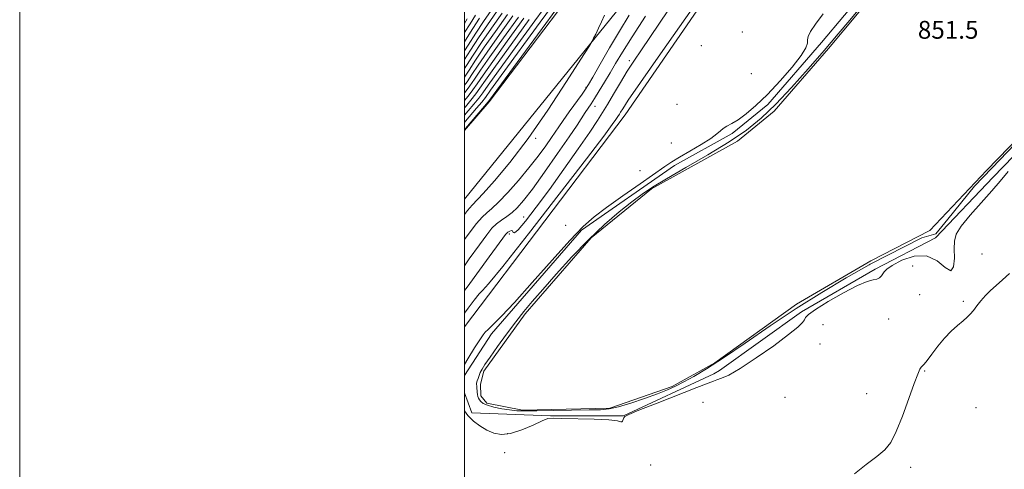
# Model space of a CAD drawing. Extents: x 2119800 to 2122700, y 342300 to 345200.
# Drawn here: x 2119800 to 2120243, y 344224 to 344426 of the extents above; entities that cross this region are included whole.
import ezdxf

# ---------------------------------------------------------------- set-up
doc = ezdxf.new("R2010")
doc.units = 0
doc.header["$MEASUREMENT"] = 0
for name, color, linetype, lineweight in [('32000', 7, 'Continuous', 0), ('DTM HARD BREAKLINE', 7, 'Continuous', 0), ('DTM SPOT ELEVATION', 2, 'Continuous', 13), ('INDEX CONTOUR', 41, 'Continuous', 13), ('INTERMEDIATE CONTOUR', 44, 'Continuous', 0), ('INTERMEDIATE CONTOUR DEPRESSION', 44, 'Continuous', 0), ('POND', 7, 'Continuous', 0), ('WATER ELEVATION', 140, 'Continuous', 0)]:
    doc.layers.add(name, color=color, linetype=linetype, lineweight=lineweight)
doc.styles.add('Style-ITALICS', font='ITALICS.shx')

msp = doc.modelspace()

# ---------------------------------------------------------------- linework, layer by layer
at = {"layer": '32000', "flags": 128}
for points in [[(2119800, 342300), (2122700, 342300), (2122700, 345200), (2119800, 345200), (2119800, 342300)], [(2120000, 342500), (2122500, 342500), (2122500, 345000), (2120000, 345000), (2120000, 342500)]]:
    msp.add_lwpolyline(points, dxfattribs=at)
at = {"layer": 'DTM HARD BREAKLINE'}
for points in [[(2120112.02, 344267.02, 853.74), (2120114.7, 344268.52, 853.74), (2120151.52, 344294.81, 853.74), (2120184.66, 344314.08, 853.74), (2120211.75, 344328.11, 853.74), (2120237.73, 344355.45, 853.74), (2120283.37, 344402.52, 853.74), (2120333.6, 344457.42, 853.74), (2120378.47, 344503.31, 853.74), (2120397.04, 344525.32, 853.74), (2120399.75, 344535.44, 853.74), (2120396.77, 344540.1, 853.74), (2120306.1, 344588.96, 853.74), (2120243.11, 344512.09, 853.74), (2120181.24, 344440.66, 853.74), (2120160.56, 344415.84, 853.74), (2120136.31, 344388.08, 853.74), (2120120.38, 344375, 853.74), (2120094.42, 344360.59, 853.74)], [(2120000, 344376.41, 865.798), (2120011.04, 344389.24, 865.77), (2120054.11, 344446.03, 864.76), (2120113.61, 344533.65, 862.82)], [(2120130.43, 344522.01, 862.76), (2120068.34, 344429.88, 863.77), (2120000, 344345.546, 865.195)], [(2120121.65, 344455.26, 855.55), (2120072.23, 344383.33, 855.3), (2120000, 344288.206, 854.817)], [(2120094.42, 344360.59, 853.74), (2120052.66, 344331.6, 853.74), (2120012.14, 344284.93, 853.74), (2120000, 344266.241, 853.74)], [(2120000, 344258.482, 853.74), (2120003.22, 344249.56, 853.74), (2120038.6, 344248.23, 853.99), (2120071.46, 344248.17, 853.99), (2120112.02, 344267.02, 853.74)]]:
    msp.add_polyline3d(points, dxfattribs=at)
at = {"layer": 'DTM SPOT ELEVATION'}
for p in [(2120124.84, 344420.6, 855.1), (2120106.53, 344414.46, 855.2), (2120074.05, 344407.66, 858.4), (2120129.02, 344401.81, 855.2), (2120054.69, 344395.69, 862.1), (2120058.71, 344387.17, 859.3), (2120095.55, 344388.13, 855.1), (2120031.92, 344372.9, 863.8), (2120092.96, 344370.77, 854.8), (2120078.9, 344358.3, 854.6), (2120026.62, 344337.45, 858.8), (2120045.53, 344333.78, 855.1), (2120020.21, 344329.8, 857.6), (2120232.73, 344320.84, 854.4), (2120201.5, 344315.4, 854.7), (2120204.7, 344302.62, 855.2), (2120224.25, 344299.57, 854.1), (2120161.13, 344289.18, 855.1), (2120190.76, 344291.6, 854.9), (2120159.84, 344280.49, 854.9), (2120206.96, 344268.29, 853.9), (2120180.75, 344258.06, 854.7), (2120107.2, 344254.17, 854.6), (2120144.15, 344256.49, 855.1), (2120230, 344251.88, 853.5), (2120019.38, 344240.19, 853.9), (2120018.12, 344231.59, 854.3), (2120083.73, 344226.12, 854.4), (2120200.54, 344225.06, 853.6)]:
    msp.add_point(p, dxfattribs=at)
at = {"layer": 'INDEX CONTOUR'}
for points in [[(2120000, 344383.212, 870), (2120001.61, 344385.145, 870), (2120004.175, 344388.213, 870), (2120006.406, 344390.947, 870), (2120008.169, 344393.275, 870), (2120010.616, 344396.698, 870), (2120015.22, 344403.107, 870), (2120022.803, 344413.536, 870), (2120031.583, 344425.582, 870), (2120039.124, 344435.979, 870)], [(2120000, 344400.36, 880), (2120002.067, 344403.496, 880), (2120004.959, 344407.946, 880), (2120008.851, 344413.716, 880), (2120013.894, 344420.873, 880), (2120019.318, 344428.481, 880)], [(2120000, 344420.32, 890), (2120002.483, 344424.326, 890), (2120004.984, 344428.209, 890)], [(2120000, 344315.621, 860), (2120002.145, 344318.621, 860), (2120006.713, 344324.999, 860), (2120009.989, 344329.503, 860), (2120012.315, 344332.416, 860), (2120014.338, 344334.412, 860), (2120016.567, 344336.083, 860), (2120018.968, 344337.696, 860), (2120021.369, 344339.435, 860), (2120023.736, 344341.589, 860), (2120026.573, 344344.861, 860), (2120030.522, 344350.061, 860), (2120035.913, 344357.559, 860), (2120041.827, 344365.984, 860), (2120047.033, 344373.527, 860), (2120050.604, 344378.811, 860), (2120054.303, 344384.444, 860), (2120056.88, 344388.268, 860), (2120058.507, 344390.772, 860), (2120060.592, 344394.122, 860), (2120062.986, 344398.075, 860), (2120065.461, 344402.253, 860), (2120067.948, 344406.503, 860), (2120071, 344411.583, 860), (2120075.327, 344418.476, 860), (2120081.363, 344427.78, 860)]]:
    msp.add_polyline3d(points, dxfattribs=at)
at = {"layer": 'INTERMEDIATE CONTOUR'}
for points in [[(2120000, 344294.266, 856), (2120001.646, 344296.476, 856), (2120004.41, 344300.12, 856), (2120006.646, 344302.899, 856), (2120008.132, 344304.442, 856), (2120010.822, 344307.413, 856), (2120017.221, 344315.228, 856), (2120028.762, 344329.89, 856), (2120042.613, 344347.728, 856), (2120054.875, 344363.653, 856), (2120062.573, 344373.773, 856), (2120066.432, 344378.975, 856), (2120068.102, 344381.34, 856), (2120069, 344382.667, 856), (2120069.606, 344383.612, 856), (2120070.168, 344384.55, 856), (2120071.119, 344386.106, 856), (2120073.638, 344389.908, 856), (2120079.094, 344397.84, 856), (2120088.161, 344410.821, 856), (2120108.11, 344439.241, 856)], [(2120000, 344376.723, 866), (2120000.383, 344377.176, 866), (2120009.05, 344387.306, 866), (2120010.61, 344389.187, 866), (2120012.879, 344392.198, 866), (2120036.489, 344424.422, 866), (2120045.122, 344436.227, 866)], [(2120000, 344379.941, 868), (2120000.437, 344380.47, 868), (2120005.457, 344386.408, 868), (2120007.728, 344389.126, 868), (2120009.389, 344391.231, 868), (2120011.747, 344394.448, 868), (2120016.494, 344400.985, 868), (2120034.036, 344425.002, 868), (2120042.123, 344436.103, 868)], [(2120000, 344412.184, 886), (2120001.565, 344414.695, 886), (2120005.03, 344420.082, 886), (2120008.548, 344425.274, 886), (2120011.96, 344430.22, 886)], [(2120000, 344304.482, 858), (2120001.12, 344305.998, 858), (2120011.093, 344319.536, 858), (2120014.441, 344324.118, 858), (2120018.443, 344329.652, 858), (2120018.979, 344330.273, 858), (2120019.548, 344330.739, 858), (2120020.306, 344331.195, 858), (2120021.083, 344331.459, 858), (2120021.634, 344331.265, 858), (2120021.882, 344330.587, 858), (2120022.437, 344330.359, 858), (2120024.081, 344331.754, 858), (2120027.403, 344335.667, 858), (2120032.218, 344341.878, 858), (2120038.147, 344349.887, 858), (2120044.716, 344359.047, 858), (2120051.083, 344368.103, 858), (2120056.309, 344375.654, 858), (2120059.772, 344380.771, 858), (2120062.11, 344384.419, 858), (2120064.276, 344388.038, 858), (2120066.998, 344392.694, 858), (2120070.101, 344397.966, 858), (2120073.183, 344403.058, 858), (2120076.07, 344407.565, 858), (2120079.498, 344412.653, 858), (2120091.458, 344430.178, 858)], [(2120000, 344408.175, 884), (2120002.697, 344412.445, 884), (2120006.304, 344417.96, 884), (2120010.33, 344423.807, 884), (2120014.412, 344429.641, 884)], [(2120000, 344404.23, 882), (2120000.847, 344405.54, 882), (2120003.828, 344410.196, 882), (2120007.578, 344415.838, 882), (2120012.112, 344422.34, 882), (2120016.865, 344429.061, 882)], [(2120000, 344271.235, 854), (2120001.497, 344273.81, 854), (2120004.556, 344278.736, 854), (2120006.904, 344282.356, 854), (2120008.334, 344284.476, 854), (2120009.355, 344285.742, 854), (2120010.651, 344287.013, 854), (2120012.886, 344289.133, 854), (2120016.631, 344292.909, 854), (2120022.433, 344299.136, 854), (2120030.461, 344308.108, 854), (2120039.358, 344318.128, 854), (2120047.384, 344327.001, 854), (2120053.359, 344333.16, 854), (2120058.329, 344337.555, 854), (2120063.899, 344341.767, 854), (2120071.131, 344346.93, 854), (2120078.914, 344352.392, 854), (2120090.042, 344360.167, 854), (2120093.218, 344362.298, 854), (2120096.605, 344364.368, 854), (2120101.237, 344367.046, 854), (2120106.348, 344370.023, 854), (2120110.719, 344372.741, 854), (2120113.471, 344374.775, 854), (2120115.077, 344376.219, 854), (2120116.351, 344377.296, 854), (2120117.983, 344378.254, 854), (2120120.186, 344379.431, 854), (2120123.053, 344381.189, 854), (2120126.661, 344383.852, 854), (2120131.027, 344387.59, 854), (2120136.152, 344392.536, 854), (2120141.863, 344398.607, 854), (2120147.298, 344404.852, 854), (2120151.419, 344410.107, 854), (2120153.514, 344413.53, 854), (2120154.153, 344415.58, 854), (2120154.23, 344417.04, 854), (2120154.558, 344418.637, 854), (2120155.62, 344420.865, 854), (2120157.817, 344424.164, 854), (2120161.32, 344428.71, 854)], [(2120000, 344327.333, 862), (2120002.539, 344330.803, 862), (2120005.408, 344334.541, 862), (2120007.86, 344337.403, 862), (2120009.985, 344339.431, 862), (2120012.265, 344341.378, 862), (2120015.285, 344344.177, 862), (2120019.42, 344348.484, 862), (2120024.205, 344353.844, 862), (2120028.967, 344359.527, 862), (2120033.133, 344364.876, 862), (2120036.528, 344369.529, 862), (2120039.079, 344373.197, 862), (2120042.353, 344378.026, 862), (2120044.306, 344380.821, 862), (2120047.124, 344384.757, 862), (2120052.864, 344392.694, 862), (2120054.467, 344394.957, 862), (2120055.736, 344396.984, 862), (2120057.651, 344400.333, 862), (2120060.917, 344406.084, 862), (2120065.137, 344413.415, 862), (2120069.641, 344421.025, 862), (2120074.091, 344428.212, 862)], [(2120000, 344338.606, 864), (2120001.383, 344340.395, 864), (2120003.373, 344342.746, 864), (2120008.403, 344348.03, 864), (2120013.494, 344353.67, 864), (2120020.389, 344361.915, 864), (2120028.61, 344372.702, 864), (2120037.523, 344385.553, 864), (2120045.888, 344398.308, 864), (2120052.315, 344408.387, 864), (2120055.857, 344413.988, 864), (2120057.344, 344416.418, 864), (2120058.05, 344417.758, 864), (2120059.002, 344419.686, 864), (2120060.24, 344422.257, 864), (2120061.558, 344425.121, 864), (2120062.879, 344428.192, 864)], [(2120000, 344396.72, 878), (2120001.118, 344398.23, 878), (2120003.288, 344401.452, 878), (2120006.091, 344405.696, 878), (2120010.125, 344411.594, 878), (2120015.676, 344419.405, 878), (2120021.771, 344427.901, 878)], [(2120000, 344393.218, 876), (2120000.327, 344393.625, 876), (2120002.44, 344396.409, 876), (2120004.508, 344399.408, 876), (2120007.222, 344403.447, 876), (2120011.399, 344409.473, 876), (2120017.458, 344417.938, 876), (2120024.224, 344427.321, 876)], [(2120000, 344416.24, 888), (2120000.434, 344416.945, 888), (2120003.757, 344422.204, 888), (2120006.766, 344426.742, 888)], [(2120000, 344389.846, 874), (2120001.609, 344391.821, 874), (2120003.762, 344394.589, 874), (2120005.728, 344397.364, 874), (2120008.353, 344401.197, 874), (2120012.673, 344407.351, 874), (2120019.239, 344416.471, 874), (2120026.677, 344426.742, 874)], [(2120000, 344424.456, 892), (2120001.209, 344426.448, 892)], [(2120000, 344386.513, 872), (2120000.401, 344387, 872), (2120002.892, 344390.017, 872), (2120005.084, 344392.768, 872), (2120006.949, 344395.32, 872), (2120009.485, 344398.947, 872), (2120013.946, 344405.229, 872), (2120021.021, 344415.004, 872), (2120029.13, 344426.162, 872)], [(2120244.461, 344358.002, 854), (2120240.78, 344353.587, 854), (2120237.043, 344349.174, 854), (2120232.322, 344343.901, 854), (2120227.363, 344338.339, 854), (2120223.326, 344333.418, 854), (2120221.07, 344329.749, 854), (2120220.239, 344326.684, 854), (2120220.173, 344323.258, 854), (2120220.238, 344318.956, 854), (2120219.909, 344315.065, 854), (2120218.683, 344313.317, 854), (2120216.174, 344314.776, 854), (2120212.438, 344317.807, 854), (2120207.649, 344320.101, 854), (2120202.113, 344319.953, 854), (2120196.683, 344318.065, 854), (2120192.348, 344315.743, 854), (2120189.809, 344314.021, 854), (2120188.616, 344312.857, 854), (2120188.027, 344311.939, 854), (2120187.413, 344311.031, 854), (2120186.573, 344310.199, 854), (2120185.417, 344309.587, 854), (2120183.762, 344309.198, 854), (2120181.06, 344308.464, 854), (2120176.672, 344306.676, 854), (2120170.358, 344303.424, 854), (2120163.488, 344299.495, 854), (2120157.829, 344295.976, 854), (2120154.671, 344293.675, 854), (2120153.378, 344292.297, 854), (2120152.835, 344291.27, 854), (2120151.967, 344290.024, 854), (2120149.873, 344287.997, 854), (2120145.693, 344284.626, 854), (2120139.01, 344279.668, 854), (2120131.174, 344274.152, 854), (2120123.977, 344269.424, 854), (2120118.815, 344266.496, 854), (2120115.498, 344265.029, 854), (2120113.437, 344264.347, 854), (2120111.881, 344263.796, 854), (2120104.455, 344260.832, 854), (2120086.547, 344253.841, 854), (2120078.418, 344250.64, 854), (2120073.834, 344248.744, 854), (2120072.056, 344247.809, 854), (2120071.641, 344247.218, 854), (2120071.394, 344246.503, 854), (2120071.103, 344245.802, 854), (2120070.803, 344245.409, 854), (2120070.335, 344245.518, 854), (2120068.752, 344245.944, 854), (2120064.917, 344246.406, 854), (2120058.255, 344246.688, 854), (2120043.799, 344246.964, 854), (2120039.85, 344247.093, 854), (2120037.491, 344246.891, 854), (2120034.922, 344245.94, 854), (2120030.815, 344244.035, 854), (2120025.736, 344241.826, 854), (2120020.723, 344240.178, 854), (2120016.576, 344239.754, 854), (2120013.138, 344240.406, 854), (2120010.011, 344241.788, 854), (2120006.911, 344243.602, 854), (2120003.991, 344245.765, 854), (2120001.516, 344248.244, 854), (2120000, 344250.367, 854)], [(2120175.275, 344222.108, 854), (2120180.631, 344226.303, 854), (2120185.406, 344229.869, 854), (2120188.928, 344232.857, 854), (2120191.607, 344236.201, 854), (2120194.125, 344241.053, 854), (2120196.968, 344248.064, 854), (2120199.837, 344255.875, 854), (2120202.236, 344262.621, 854), (2120203.806, 344266.893, 854), (2120204.724, 344269.092, 854), (2120205.305, 344270.071, 854), (2120205.857, 344270.64, 854), (2120206.667, 344271.434, 854), (2120208.015, 344273.046, 854), (2120210.095, 344275.858, 854), (2120212.75, 344279.413, 854), (2120215.736, 344283.045, 854), (2120218.805, 344286.204, 854), (2120221.695, 344288.799, 854), (2120224.14, 344290.86, 854), (2120225.969, 344292.465, 854), (2120227.407, 344293.905, 854), (2120228.774, 344295.523, 854), (2120230.335, 344297.564, 854), (2120232.137, 344299.886, 854), (2120234.17, 344302.251, 854), (2120236.436, 344304.496, 854), (2120238.969, 344306.757, 854), (2120241.813, 344309.249, 854), (2120244.973, 344312.107, 854)]]:
    msp.add_polyline3d(points, dxfattribs=at)
at = {"layer": 'INTERMEDIATE CONTOUR DEPRESSION'}
for points in [[(2120010.288, 344252.935, 852), (2120008.37, 344253.769, 852), (2120007.285, 344254.584, 852), (2120006.692, 344255.355, 852), (2120006.303, 344256.081, 852), (2120006.035, 344256.844, 852), (2120005.857, 344257.746, 852), (2120005.739, 344258.841, 852), (2120005.567, 344260.985, 852), (2120005.468, 344261.697, 852), (2120005.382, 344262.167, 852), (2120005.345, 344262.489, 852), (2120005.388, 344262.769, 852), (2120005.748, 344263.831, 852), (2120006.073, 344264.887, 852), (2120006.513, 344266.217, 852), (2120007.087, 344267.656, 852), (2120007.874, 344269.166, 852), (2120009.202, 344271.236, 852), (2120011.458, 344274.487, 852), (2120014.858, 344279.272, 852), (2120018.925, 344284.881, 852), (2120023.007, 344290.339, 852), (2120026.687, 344294.996, 852), (2120030.483, 344299.518, 852), (2120035.144, 344304.896, 852), (2120041.193, 344311.797, 852), (2120048.245, 344319.58, 852), (2120055.684, 344327.277, 852), (2120062.937, 344334.074, 852), (2120069.587, 344339.761, 852), (2120075.254, 344344.284, 852), (2120079.865, 344347.747, 852), (2120084.565, 344350.901, 852), (2120090.8, 344354.659, 852), (2120099.493, 344359.658, 852), (2120109.452, 344365.428, 852), (2120118.959, 344371.223, 852), (2120126.753, 344376.551, 852), (2120133.401, 344381.938, 852), (2120139.924, 344388.164, 852), (2120147.075, 344395.735, 852), (2120154.521, 344404.068, 852), (2120161.656, 344412.308, 852), (2120167.955, 344419.707, 852), (2120173.209, 344425.952, 852), (2120180.51, 344434.686, 852)], [(2120247.646, 344370.314, 852), (2120237.076, 344359.352, 852), (2120229.334, 344351.346, 852), (2120217.244, 344336.561, 852), (2120211.897, 344329.877, 852), (2120205.659, 344328.095, 852), (2120182.397, 344316.229, 852), (2120181.987, 344316.003, 852), (2120171.635, 344310.153, 852), (2120160.659, 344303.633, 852), (2120149.18, 344296.398, 852), (2120137.449, 344288.556, 852), (2120126.248, 344280.853, 852), (2120116.493, 344274.196, 852), (2120108.86, 344269.259, 852), (2120103.07, 344265.806, 852), (2120098.606, 344263.368, 852), (2120094.902, 344261.501, 852), (2120091.209, 344259.849, 852), (2120086.73, 344258.08, 852), (2120080.989, 344255.989, 852), (2120074.791, 344253.888, 852), (2120069.261, 344252.219, 852), (2120065.083, 344251.297, 852), (2120061.165, 344250.93, 852), (2120055.974, 344250.799, 852), (2120040.129, 344250.485, 852), (2120032.582, 344250.362, 852), (2120027.244, 344250.343, 852), (2120023.51, 344250.477, 852), (2120020.284, 344250.814, 852), (2120016.755, 344251.38, 852), (2120013.227, 344252.115, 852), (2120010.288, 344252.935, 852)]]:
    msp.add_polyline3d(points, dxfattribs=at)
at = {"layer": 'POND'}
for points in [[(2120246.28, 344509.42, 851.52), (2120184.4, 344437.97, 851.52), (2120163.71, 344413.15, 851.52), (2120139.2, 344385.09, 851.52), (2120122.72, 344371.56, 851.52), (2120084.09, 344350.12, 851.52), (2120056.95, 344328.1, 851.52), (2120027.22, 344293.99, 851.52), (2120008.75, 344268.16, 851.52), (2120007.15, 344262.32, 851.52), (2120007.36, 344257.08, 851.52), (2120009.99, 344253.86, 851.52), (2120026.11, 344250.68, 851.52)], [(2120026.11, 344250.68, 851.52), (2120065.39, 344251.57, 851.52), (2120093.36, 344261.31, 851.52), (2120112.47, 344272.03, 851.52), (2120149.27, 344298.3, 851.52), (2120182.67, 344317.72, 851.52), (2120209.22, 344331.47, 851.52), (2120234.74, 344358.32, 851.52), (2120280.36, 344405.36, 851.52)]]:
    msp.add_polyline3d(points, dxfattribs=at)

# ---------------------------------------------------------------- texts
at = {"layer": 'WATER ELEVATION', "style": 'Style-ITALICS'}
msp.add_text('851.5', height=8, dxfattribs=at).set_placement((2120203.813, 344417.572, 851.52))

doc.saveas('drawing.dxf')
